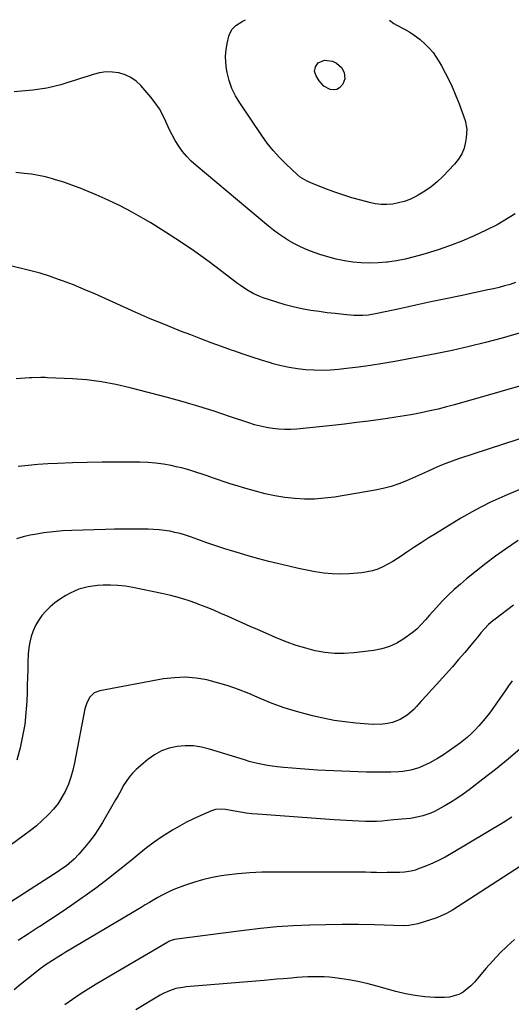
# Model space of a CAD drawing. Units: inches. Extents: x 1825696 to 1831055, y 458045 to 463352.
# Drawn here: x 1830238 to 1830489, y 462832 to 463336 of the extents above; entities that cross this region are included whole.
import ezdxf

# ---------------------------------------------------------------- set-up
doc = ezdxf.new("R2010")
doc.units = ezdxf.units.IN
doc.header["$MEASUREMENT"] = 0
doc.layers.add('7', color=7, linetype='Continuous')
doc.layers.add('8', color=7, linetype='Continuous')

msp = doc.modelspace()

# ---------------------------------------------------------------- linework, layer by layer
at = {"layer": '7', "color": 18}
for points in [[(1830426.98, 463335.91, 1938), (1830429.19, 463334.25, 1938), (1830430.75, 463333.38, 1938), (1830434.71, 463331.3, 1938), (1830437.41, 463329.73, 1938), (1830439.66, 463328.3, 1938), (1830442.72, 463325.99, 1938), (1830445.52, 463323.46, 1938), (1830447.51, 463321.43, 1938), (1830449.35, 463319.29, 1938), (1830450.99, 463316.99, 1938), (1830452.48, 463314.58, 1938), (1830453.64, 463312.51, 1938), (1830455.54, 463308.94, 1938), (1830457.35, 463305.34, 1938), (1830459.04, 463301.68, 1938), (1830460.64, 463297.97, 1938), (1830462.64, 463293.11, 1938), (1830464.28, 463288.85, 1938), (1830465.74, 463284.51, 1938), (1830466.57, 463280.1, 1938), (1830466.37, 463275.62, 1938), (1830466.03, 463273.52, 1938), (1830465.22, 463270.35, 1938), (1830464.05, 463267.36, 1938), (1830462.36, 463264.63, 1938), (1830460.31, 463262.08, 1938), (1830454.25, 463255.81, 1938), (1830451.37, 463253.1, 1938), (1830448.35, 463250.57, 1938), (1830445.11, 463248.33, 1938), (1830441.73, 463246.28, 1938), (1830440.09, 463245.38, 1938), (1830437.36, 463244.08, 1938), (1830434.57, 463243, 1938), (1830431.67, 463242.24, 1938), (1830428.71, 463241.7, 1938), (1830425.7, 463241.49, 1938), (1830422.7, 463241.51, 1938), (1830419.73, 463241.87, 1938), (1830416.77, 463242.46, 1938), (1830412.35, 463243.61, 1938), (1830407.66, 463244.92, 1938), (1830403.01, 463246.35, 1938), (1830398.42, 463247.95, 1938), (1830393.87, 463249.68, 1938), (1830386.77, 463252.53, 1938), (1830384.87, 463253.38, 1938), (1830381.31, 463255.52, 1938), (1830379.71, 463256.85, 1938), (1830374.09, 463262.06, 1938), (1830370.65, 463265.48, 1938), (1830367.37, 463269.05, 1938), (1830364.35, 463272.84, 1938), (1830361.5, 463276.77, 1938), (1830350.23, 463293.52, 1938), (1830348.08, 463297.17, 1938), (1830346.25, 463300.96, 1938), (1830344.9, 463304.94, 1938), (1830343.87, 463309.05, 1938), (1830343.51, 463310.98, 1938), (1830343.12, 463314.22, 1938), (1830342.99, 463317.46, 1938), (1830343.27, 463320.69, 1938), (1830343.82, 463323.91, 1938), (1830344.73, 463327.77, 1938), (1830345.14, 463329, 1938), (1830346.38, 463331.23, 1938), (1830348.2, 463333.1, 1938), (1830351.47, 463335.28, 1938), (1830353.21, 463336.16, 1938)], [(1830491.41, 463236.75, 1936), (1830488.41, 463234.71, 1936), (1830485.29, 463232.85, 1936), (1830482.1, 463231.11, 1936), (1830476.48, 463228.27, 1936), (1830470.35, 463225.37, 1936), (1830464.14, 463222.67, 1936), (1830457.8, 463220.29, 1936), (1830451.37, 463218.11, 1936), (1830444, 463215.82, 1936), (1830439.56, 463214.57, 1936), (1830435.09, 463213.49, 1936), (1830430.57, 463212.65, 1936), (1830426.02, 463211.96, 1936), (1830425.52, 463211.9, 1936), (1830421.19, 463211.53, 1936), (1830416.85, 463211.37, 1936), (1830412.51, 463211.53, 1936), (1830408.18, 463211.89, 1936), (1830403.87, 463212.56, 1936), (1830399.61, 463213.42, 1936), (1830395.43, 463214.57, 1936), (1830391.28, 463215.91, 1936), (1830386.58, 463217.61, 1936), (1830383.66, 463218.77, 1936), (1830380.79, 463220.04, 1936), (1830378.01, 463221.47, 1936), (1830375.28, 463223.02, 1936), (1830372.63, 463224.72, 1936), (1830370.04, 463226.49, 1936), (1830367.53, 463228.37, 1936), (1830365.07, 463230.34, 1936), (1830327.86, 463261.47, 1936), (1830325.4, 463263.72, 1936), (1830323.07, 463266.1, 1936), (1830320.97, 463268.67, 1936), (1830319, 463271.38, 1936), (1830317.24, 463274.22, 1936), (1830315.58, 463277.13, 1936), (1830314.11, 463280.13, 1936), (1830312.45, 463283.91, 1936), (1830310.87, 463287.29, 1936), (1830309.08, 463290.53, 1936), (1830306.98, 463293.58, 1936), (1830304.68, 463296.51, 1936), (1830299.54, 463302.42, 1936), (1830297.12, 463304.69, 1936), (1830294.49, 463306.59, 1936), (1830291.54, 463307.94, 1936), (1830288.37, 463308.93, 1936), (1830285.04, 463309.34, 1936), (1830281.74, 463309.4, 1936), (1830278.46, 463308.95, 1936), (1830275.21, 463308.15, 1936), (1830272.61, 463307.28, 1936), (1830269.11, 463306.14, 1936), (1830265.6, 463305.01, 1936), (1830262.09, 463303.91, 1936), (1830258.57, 463302.83, 1936), (1830255.02, 463301.87, 1936), (1830251.45, 463301.06, 1936), (1830247.83, 463300.48, 1936), (1830244.18, 463300.04, 1936), (1830234.75, 463299.2, 1936)], [(1830491.55, 463201.42, 1934), (1830488.76, 463200.54, 1934), (1830485.95, 463199.73, 1934), (1830483.13, 463198.97, 1934), (1830480.29, 463198.29, 1934), (1830477.44, 463197.65, 1934), (1830463.4, 463194.73, 1934), (1830455.79, 463193.13, 1934), (1830448.18, 463191.52, 1934), (1830440.58, 463189.88, 1934), (1830432.98, 463188.22, 1934), (1830420.74, 463185.54, 1934), (1830416.27, 463184.79, 1934), (1830413.26, 463184.55, 1934), (1830410.24, 463184.56, 1934), (1830408.74, 463184.65, 1934), (1830403.39, 463185.11, 1934), (1830399.22, 463185.52, 1934), (1830395.05, 463185.99, 1934), (1830390.9, 463186.54, 1934), (1830386.75, 463187.15, 1934), (1830382, 463188.01, 1934), (1830377.71, 463188.95, 1934), (1830373.46, 463190.09, 1934), (1830369.26, 463191.37, 1934), (1830362.31, 463193.68, 1934), (1830360.54, 463194.33, 1934), (1830357.12, 463195.89, 1934), (1830353.85, 463197.78, 1934), (1830350.72, 463199.88, 1934), (1830349.19, 463200.99, 1934), (1830334.51, 463212, 1934), (1830327.23, 463217.29, 1934), (1830319.84, 463222.4, 1934), (1830312.28, 463227.28, 1934), (1830304.62, 463231.99, 1934), (1830300.69, 463234.31, 1934), (1830294.85, 463237.62, 1934), (1830288.92, 463240.76, 1934), (1830282.88, 463243.66, 1934), (1830276.75, 463246.39, 1934), (1830272.62, 463248.14, 1934), (1830268.48, 463249.82, 1934), (1830264.3, 463251.4, 1934), (1830260.07, 463252.84, 1934), (1830255.8, 463254.18, 1934), (1830254.37, 463254.61, 1934), (1830250.78, 463255.56, 1934), (1830247.15, 463256.37, 1934), (1830243.49, 463256.96, 1934), (1830239.8, 463257.41, 1934), (1830235.59, 463257.79, 1934)], [(1830494.61, 463175.78, 1932), (1830484.75, 463173, 1932), (1830476.27, 463170.73, 1932), (1830467.76, 463168.62, 1932), (1830459.2, 463166.72, 1932), (1830450.6, 463164.98, 1932), (1830429.7, 463161.01, 1932), (1830423.53, 463159.92, 1932), (1830417.35, 463158.94, 1932), (1830411.15, 463158.1, 1932), (1830404.93, 463157.37, 1932), (1830400.91, 463156.95, 1932), (1830396.69, 463156.63, 1932), (1830392.46, 463156.46, 1932), (1830388.23, 463156.52, 1932), (1830384, 463156.74, 1932), (1830379.79, 463157.21, 1932), (1830375.62, 463157.86, 1932), (1830371.49, 463158.76, 1932), (1830367.4, 463159.85, 1932), (1830366.07, 463160.25, 1932), (1830361.34, 463161.7, 1932), (1830356.63, 463163.2, 1932), (1830351.95, 463164.77, 1932), (1830347.28, 463166.39, 1932), (1830346.08, 463166.82, 1932), (1830340.83, 463168.71, 1932), (1830335.6, 463170.64, 1932), (1830330.37, 463172.61, 1932), (1830325.16, 463174.6, 1932), (1830319.94, 463176.63, 1932), (1830312.16, 463179.74, 1932), (1830304.41, 463182.94, 1932), (1830296.73, 463186.28, 1932), (1830289.08, 463189.72, 1932), (1830281.57, 463193.18, 1932), (1830276.09, 463195.63, 1932), (1830270.57, 463197.98, 1932), (1830265, 463200.21, 1932), (1830259.39, 463202.36, 1932), (1830257.46, 463203.07, 1932), (1830252.77, 463204.7, 1932), (1830248.03, 463206.21, 1932), (1830243.25, 463207.54, 1932), (1830238.42, 463208.74, 1932), (1830230.61, 463210.54, 1932)], [(1830507.9, 463125.92, 1928), (1830462.36, 463111.1, 1928), (1830459.13, 463109.99, 1928), (1830455.93, 463108.8, 1928), (1830452.77, 463107.5, 1928), (1830449.65, 463106.13, 1928), (1830446.54, 463104.7, 1928), (1830443.43, 463103.29, 1928), (1830440.31, 463101.9, 1928), (1830437.18, 463100.52, 1928), (1830435.7, 463099.87, 1928), (1830431.79, 463098.32, 1928), (1830427.82, 463096.97, 1928), (1830423.75, 463095.92, 1928), (1830419.63, 463095.06, 1928), (1830398.83, 463091.55, 1928), (1830393.74, 463090.89, 1928), (1830388.64, 463090.5, 1928), (1830383.53, 463090.5, 1928), (1830378.41, 463090.77, 1928), (1830373.31, 463091.38, 1928), (1830368.25, 463092.18, 1928), (1830363.24, 463093.27, 1928), (1830358.26, 463094.56, 1928), (1830352.14, 463096.32, 1928), (1830349.02, 463097.25, 1928), (1830345.92, 463098.2, 1928), (1830342.83, 463099.21, 1928), (1830338.84, 463100.56, 1928), (1830336.22, 463101.47, 1928), (1830333.59, 463102.37, 1928), (1830330.97, 463103.27, 1928), (1830328.34, 463104.16, 1928), (1830325.7, 463105.01, 1928), (1830323.04, 463105.79, 1928), (1830320.36, 463106.47, 1928), (1830317.66, 463107.09, 1928), (1830315.14, 463107.62, 1928), (1830311.16, 463108.33, 1928), (1830307.15, 463108.88, 1928), (1830303.13, 463109.19, 1928), (1830299.08, 463109.33, 1928), (1830287.32, 463109.42, 1928), (1830279.72, 463109.4, 1928), (1830272.13, 463109.3, 1928), (1830264.53, 463109.07, 1928), (1830256.94, 463108.75, 1928), (1830251.9, 463108.5, 1928), (1830246.83, 463108.18, 1928), (1830241.77, 463107.76, 1928), (1830236.73, 463107.21, 1928)], [(1830493.81, 463095.46, 1926), (1830486.04, 463092.22, 1926), (1830478.4, 463088.71, 1926), (1830470.96, 463084.8, 1926), (1830463.64, 463080.64, 1926), (1830450.56, 463072.72, 1926), (1830446.85, 463070.44, 1926), (1830443.17, 463068.11, 1926), (1830439.53, 463065.71, 1926), (1830435.93, 463063.27, 1926), (1830433.46, 463061.58, 1926), (1830431.08, 463060, 1926), (1830428.65, 463058.5, 1926), (1830426.16, 463057.1, 1926), (1830423.63, 463055.77, 1926), (1830421.03, 463054.65, 1926), (1830418.37, 463053.74, 1926), (1830415.62, 463053.14, 1926), (1830412.81, 463052.76, 1926), (1830406.29, 463052.25, 1926), (1830401.93, 463052.09, 1926), (1830397.59, 463052.16, 1926), (1830393.27, 463052.59, 1926), (1830388.96, 463053.24, 1926), (1830384.66, 463054.1, 1926), (1830380.38, 463054.99, 1926), (1830376.1, 463055.93, 1926), (1830371.83, 463056.91, 1926), (1830370.21, 463057.29, 1926), (1830365.14, 463058.52, 1926), (1830360.1, 463059.82, 1926), (1830355.08, 463061.23, 1926), (1830350.08, 463062.7, 1926), (1830347.16, 463063.59, 1926), (1830342.56, 463065.03, 1926), (1830337.97, 463066.52, 1926), (1830333.41, 463068.09, 1926), (1830328.87, 463069.71, 1926), (1830325.01, 463071.12, 1926), (1830322.39, 463072, 1926), (1830319.74, 463072.78, 1926), (1830317.06, 463073.43, 1926), (1830314.36, 463073.99, 1926), (1830311.63, 463074.41, 1926), (1830308.89, 463074.74, 1926), (1830306.13, 463074.93, 1926), (1830303.37, 463075.04, 1926), (1830299.75, 463075.09, 1926), (1830295.18, 463075.13, 1926), (1830290.6, 463075.12, 1926), (1830286.02, 463075.06, 1926), (1830281.45, 463074.95, 1926), (1830264.29, 463074.45, 1926), (1830259.49, 463074.19, 1926), (1830254.71, 463073.79, 1926), (1830249.95, 463073.17, 1926), (1830245.21, 463072.4, 1926), (1830242.84, 463071.95, 1926), (1830239.35, 463071.12, 1926), (1830235.94, 463070.08, 1926)], [(1830492.9, 463069.27, 1924), (1830486.52, 463064.87, 1924), (1830481.38, 463061.21, 1924), (1830476.31, 463057.46, 1924), (1830471.36, 463053.55, 1924), (1830466.48, 463049.55, 1924), (1830463.38, 463046.93, 1924), (1830460.17, 463044.1, 1924), (1830457.05, 463041.18, 1924), (1830454.04, 463038.14, 1924), (1830451.12, 463035.01, 1924), (1830447.55, 463031.03, 1924), (1830445.41, 463028.62, 1924), (1830443.31, 463026.18, 1924), (1830441.08, 463023.89, 1924), (1830438.58, 463021.89, 1924), (1830434.3, 463018.88, 1924), (1830430.72, 463016.74, 1924), (1830427, 463014.98, 1924), (1830423.06, 463013.78, 1924), (1830418.98, 463012.95, 1924), (1830408.75, 463011.65, 1924), (1830403.76, 463011.3, 1924), (1830398.79, 463011.3, 1924), (1830393.84, 463011.85, 1924), (1830388.92, 463012.76, 1924), (1830384.06, 463014.07, 1924), (1830379.24, 463015.54, 1924), (1830374.51, 463017.25, 1924), (1830369.83, 463019.11, 1924), (1830359.28, 463023.63, 1924), (1830355.53, 463025.25, 1924), (1830351.8, 463026.9, 1924), (1830348.08, 463028.57, 1924), (1830344.36, 463030.27, 1924), (1830340.64, 463031.94, 1924), (1830336.9, 463033.56, 1924), (1830333.11, 463035.08, 1924), (1830329.3, 463036.55, 1924), (1830328.22, 463036.95, 1924), (1830323.83, 463038.47, 1924), (1830319.39, 463039.85, 1924), (1830314.9, 463041.04, 1924), (1830310.37, 463042.09, 1924), (1830295.44, 463045.19, 1924), (1830291.66, 463045.82, 1924), (1830287.86, 463046.26, 1924), (1830284.04, 463046.4, 1924), (1830280.21, 463046.34, 1924), (1830277.45, 463046.19, 1924), (1830272.59, 463045.58, 1924), (1830267.86, 463044.27, 1924), (1830263.35, 463042.35, 1924), (1830261.2, 463041.17, 1924), (1830257.97, 463039.11, 1924), (1830255.49, 463037.28, 1924), (1830253.13, 463035.31, 1924), (1830250.96, 463033.14, 1924), (1830248.92, 463030.83, 1924), (1830247.11, 463028.28, 1924), (1830245.58, 463025.71, 1924), (1830244.38, 463022.97, 1924), (1830243.39, 463020.13, 1924), (1830242.69, 463017.19, 1924), (1830242.14, 463014.22, 1924), (1830241.82, 463011.21, 1924), (1830241.65, 463006.71, 1924), (1830241.59, 463002.93, 1924), (1830241.51, 462999.15, 1924), (1830241.41, 462995.37, 1924), (1830241.29, 462991.59, 1924), (1830241.13, 462987, 1924), (1830240.72, 462980.95, 1924), (1830240.05, 462974.94, 1924), (1830239.01, 462968.98, 1924), (1830237.71, 462963.06, 1924), (1830236.1, 462956.68, 1924)], [(1830490.55, 463036.13, 1922), (1830481.09, 463029.01, 1922), (1830479.95, 463028.11, 1922), (1830477.79, 463026.18, 1922), (1830475.76, 463024.09, 1922), (1830473.84, 463021.92, 1922), (1830472.9, 463020.8, 1922), (1830468.64, 463015.59, 1922), (1830465.56, 463011.89, 1922), (1830462.44, 463008.22, 1922), (1830459.27, 463004.59, 1922), (1830456.05, 463001.01, 1922), (1830453.91, 462998.65, 1922), (1830451.24, 462995.72, 1922), (1830448.59, 462992.78, 1922), (1830445.93, 462989.84, 1922), (1830443.29, 462986.89, 1922), (1830440.92, 462984.24, 1922), (1830439.41, 462982.67, 1922), (1830436.13, 462979.83, 1922), (1830432.49, 462977.47, 1922), (1830428.51, 462975.94, 1922), (1830425.92, 462975.41, 1922), (1830423.52, 462975.14, 1922), (1830418.7, 462974.99, 1922), (1830416.28, 462975.11, 1922), (1830409.82, 462975.66, 1922), (1830404.19, 462976.28, 1922), (1830398.6, 462977.08, 1922), (1830393.05, 462978.15, 1922), (1830387.52, 462979.4, 1922), (1830385.73, 462979.85, 1922), (1830379.38, 462981.6, 1922), (1830373.1, 462983.55, 1922), (1830366.92, 462985.8, 1922), (1830360.8, 462988.24, 1922), (1830354.84, 462990.79, 1922), (1830349.58, 462992.87, 1922), (1830344.26, 462994.77, 1922), (1830338.85, 462996.37, 1922), (1830333.38, 462997.79, 1922), (1830327.85, 462998.71, 1922), (1830322.31, 462999.18, 1922), (1830316.75, 462998.97, 1922), (1830311.19, 462998.3, 1922), (1830278.59, 462992.31, 1922), (1830275.67, 462991.15, 1922), (1830273.42, 462988.96, 1922), (1830271.85, 462986.08, 1922), (1830270.9, 462982.94, 1922), (1830265.62, 462955.3, 1922), (1830264.77, 462951.62, 1922), (1830263.73, 462948, 1922), (1830262.43, 462944.47, 1922), (1830260.95, 462941, 1922), (1830259.16, 462937.68, 1922), (1830257.16, 462934.52, 1922), (1830254.84, 462931.59, 1922), (1830252.3, 462928.81, 1922), (1830249.1, 462925.77, 1922), (1830246.11, 462923.12, 1922), (1830243.01, 462920.61, 1922), (1830239.82, 462918.19, 1922), (1830221.96, 462905.28, 1922)], [(1830494.02, 462962.47, 1918), (1830487.73, 462957.15, 1918), (1830481.32, 462951.97, 1918), (1830474.83, 462946.89, 1918), (1830467.88, 462941.57, 1918), (1830464.76, 462939.29, 1918), (1830461.58, 462937.1, 1918), (1830458.31, 462935.06, 1918), (1830454.97, 462933.11, 1918), (1830452.02, 462931.47, 1918), (1830450.08, 462930.48, 1918), (1830448.11, 462929.59, 1918), (1830444.02, 462928.18, 1918), (1830441.88, 462927.64, 1918), (1830437.69, 462926.88, 1918), (1830433.34, 462926.46, 1918), (1830429.25, 462926.09, 1918), (1830425.91, 462925.76, 1918), (1830423.11, 462925.51, 1918), (1830420.31, 462925.33, 1918), (1830417.51, 462925.25, 1918), (1830414.7, 462925.29, 1918), (1830411.24, 462925.43, 1918), (1830408.1, 462925.56, 1918), (1830404.97, 462925.72, 1918), (1830401.84, 462925.91, 1918), (1830398.71, 462926.12, 1918), (1830359.38, 462928.95, 1918), (1830356.45, 462929.21, 1918), (1830353.53, 462929.55, 1918), (1830350.61, 462929.99, 1918), (1830347.71, 462930.5, 1918), (1830342.96, 462931.4, 1918), (1830340.87, 462931.6, 1918), (1830337.76, 462931.43, 1918), (1830335.78, 462930.8, 1918), (1830330.26, 462928.38, 1918), (1830326.57, 462926.68, 1918), (1830322.93, 462924.88, 1918), (1830319.38, 462922.92, 1918), (1830315.87, 462920.86, 1918), (1830314.51, 462920.02, 1918), (1830310.42, 462917.39, 1918), (1830306.42, 462914.64, 1918), (1830302.53, 462911.73, 1918), (1830298.72, 462908.7, 1918), (1830294.61, 462905.29, 1918), (1830288.82, 462900.6, 1918), (1830282.97, 462896, 1918), (1830277, 462891.53, 1918), (1830270.98, 462887.14, 1918), (1830269.51, 462886.11, 1918), (1830264.14, 462882.35, 1918), (1830258.72, 462878.65, 1918), (1830253.26, 462875.03, 1918), (1830247.75, 462871.46, 1918), (1830247.13, 462871.07, 1918), (1830241.94, 462867.69, 1918), (1830236.78, 462864.27, 1918)], [(1830489.67, 462927.42, 1916), (1830485.49, 462924.82, 1916), (1830458.73, 462908.84, 1916), (1830455.61, 462907.08, 1916), (1830452.44, 462905.43, 1916), (1830449.2, 462903.94, 1916), (1830445.9, 462902.56, 1916), (1830441.37, 462900.78, 1916), (1830440.29, 462900.4, 1916), (1830438.08, 462899.8, 1916), (1830434.67, 462899.3, 1916), (1830432.38, 462899.17, 1916), (1830428.58, 462899.09, 1916), (1830425.81, 462899.06, 1916), (1830423.05, 462899.05, 1916), (1830420.28, 462899.09, 1916), (1830417.52, 462899.17, 1916), (1830414.75, 462899.25, 1916), (1830411.99, 462899.31, 1916), (1830409.22, 462899.34, 1916), (1830406.46, 462899.35, 1916), (1830367.7, 462899.37, 1916), (1830361.57, 462899.25, 1916), (1830355.45, 462898.96, 1916), (1830349.35, 462898.41, 1916), (1830343.27, 462897.69, 1916), (1830340.91, 462897.37, 1916), (1830336.05, 462896.52, 1916), (1830331.25, 462895.46, 1916), (1830326.53, 462894.07, 1916), (1830321.87, 462892.46, 1916), (1830317.31, 462890.71, 1916), (1830315, 462889.76, 1916), (1830310.5, 462887.59, 1916), (1830308.32, 462886.37, 1916), (1830306.16, 462885.1, 1916), (1830304.01, 462883.83, 1916), (1830301.86, 462882.55, 1916), (1830299.71, 462881.27, 1916), (1830260.81, 462858.06, 1916), (1830259.18, 462857.07, 1916), (1830257.55, 462856.08, 1916), (1830254.32, 462854.07, 1916), (1830251.15, 462851.96, 1916), (1830248.07, 462849.72, 1916), (1830244.41, 462846.94, 1916), (1830241.1, 462844.35, 1916), (1830237.83, 462841.72, 1916), (1830234.62, 462839, 1916)], [(1830523.16, 462921.14, 1914), (1830459.37, 462879.91, 1914), (1830456.27, 462878.11, 1914), (1830451.9, 462876.19, 1914), (1830450.76, 462875.8, 1914), (1830441.56, 462872.91, 1914), (1830440.63, 462872.64, 1914), (1830436.86, 462871.98, 1914), (1830433.98, 462871.88, 1914), (1830419.33, 462872.27, 1914), (1830411.04, 462872.41, 1914), (1830402.75, 462872.47, 1914), (1830394.46, 462872.38, 1914), (1830386.18, 462872.2, 1914), (1830385.99, 462872.19, 1914), (1830377.62, 462871.81, 1914), (1830369.26, 462871.26, 1914), (1830360.93, 462870.45, 1914), (1830352.61, 462869.47, 1914), (1830340.48, 462867.86, 1914), (1830336.53, 462867.34, 1914), (1830332.58, 462866.82, 1914), (1830328.63, 462866.32, 1914), (1830324.67, 462865.81, 1914), (1830317.95, 462864.96, 1914), (1830316.78, 462864.76, 1914), (1830315.07, 462864.26, 1914), (1830313.99, 462863.77, 1914), (1830313.46, 462863.49, 1914), (1830276.63, 462841.88, 1914), (1830272.53, 462839.37, 1914), (1830268.48, 462836.78, 1914), (1830264.53, 462834.06, 1914), (1830260.63, 462831.24, 1914)], [(1830491.14, 462864.78, 1912), (1830487.23, 462861.32, 1912), (1830483.46, 462857.73, 1912), (1830479.88, 462853.93, 1912), (1830476.45, 462849.99, 1912), (1830472.26, 462844.91, 1912), (1830470.52, 462842.97, 1912), (1830468.7, 462841.13, 1912), (1830466.73, 462839.44, 1912), (1830464.67, 462837.85, 1912), (1830462.47, 462836.59, 1912), (1830457.73, 462835.17, 1912), (1830455.19, 462835, 1912), (1830450.24, 462835.16, 1912), (1830445.18, 462835.5, 1912), (1830440.16, 462836.09, 1912), (1830435.19, 462837.04, 1912), (1830430.26, 462838.23, 1912), (1830420.54, 462840.95, 1912), (1830416.1, 462842.09, 1912), (1830411.62, 462843.11, 1912), (1830407.11, 462843.94, 1912), (1830402.57, 462844.65, 1912), (1830398.99, 462845.13, 1912), (1830396.22, 462845.44, 1912), (1830393.44, 462845.65, 1912), (1830390.65, 462845.72, 1912), (1830387.86, 462845.7, 1912), (1830385.07, 462845.59, 1912), (1830382.27, 462845.44, 1912), (1830379.49, 462845.26, 1912), (1830376.7, 462845.04, 1912), (1830372.5, 462844.68, 1912), (1830369.24, 462844.4, 1912), (1830365.98, 462844.12, 1912), (1830362.72, 462843.85, 1912), (1830322.79, 462840.48, 1912), (1830321.03, 462840.28, 1912), (1830317.57, 462839.61, 1912), (1830314.2, 462838.57, 1912), (1830310.99, 462837.13, 1912), (1830309.45, 462836.27, 1912), (1830297.1, 462828.76, 1912)]]:
    msp.add_polyline3d(points, dxfattribs=at)
at = {"layer": '8', "color": 18}
for points in [[(1830404.16, 463305.85, 1940), (1830403.04, 463303.08, 1940), (1830401.32, 463301.26, 1940), (1830399.93, 463300.47, 1940), (1830398.35, 463300.26, 1940), (1830396.63, 463300.44, 1940), (1830393.36, 463302.15, 1940), (1830390.89, 463304.9, 1940), (1830389.37, 463307.35, 1940), (1830388.65, 463309.63, 1940), (1830389.09, 463311.99, 1940), (1830390.44, 463314.1, 1940), (1830393.69, 463315.36, 1940), (1830397.88, 463314.83, 1940), (1830399.79, 463313.9, 1940), (1830402.49, 463311.61, 1940), (1830403.8, 463309.15, 1940), (1830404.16, 463305.85, 1940)], [(1830506.76, 463152.06, 1930), (1830460.39, 463138.87, 1930), (1830456.15, 463137.71, 1930), (1830451.89, 463136.63, 1930), (1830447.61, 463135.65, 1930), (1830443.31, 463134.74, 1930), (1830439, 463133.92, 1930), (1830434.67, 463133.14, 1930), (1830430.33, 463132.44, 1930), (1830425.99, 463131.79, 1930), (1830422.41, 463131.29, 1930), (1830416.27, 463130.46, 1930), (1830410.12, 463129.67, 1930), (1830403.96, 463128.95, 1930), (1830397.8, 463128.28, 1930), (1830379.58, 463126.39, 1930), (1830376.45, 463126.18, 1930), (1830373.32, 463126.13, 1930), (1830370.2, 463126.3, 1930), (1830367.09, 463126.63, 1930), (1830363.99, 463127.16, 1930), (1830360.93, 463127.8, 1930), (1830357.9, 463128.62, 1930), (1830354.9, 463129.54, 1930), (1830345.09, 463132.88, 1930), (1830337.18, 463135.48, 1930), (1830329.24, 463137.97, 1930), (1830321.25, 463140.29, 1930), (1830313.23, 463142.51, 1930), (1830294.11, 463147.58, 1930), (1830286.78, 463149.27, 1930), (1830279.41, 463150.65, 1930), (1830271.97, 463151.55, 1930), (1830264.48, 463152.13, 1930), (1830251.71, 463152.71, 1930), (1830250.57, 463152.75, 1930), (1830248.27, 463152.79, 1930), (1830243.67, 463152.66, 1930), (1830242.52, 463152.59, 1930), (1830235.77, 463152.08, 1930)], [(1830489.94, 462997.33, 1920), (1830488.05, 462994.78, 1920), (1830486.21, 462992.19, 1920), (1830482.39, 462986.6, 1920), (1830480.34, 462983.71, 1920), (1830478.22, 462980.87, 1920), (1830476, 462978.1, 1920), (1830472.8, 462974.33, 1920), (1830470.86, 462972.24, 1920), (1830468.86, 462970.23, 1920), (1830466.74, 462968.34, 1920), (1830463.4, 462965.63, 1920), (1830460.54, 462963.49, 1920), (1830457.62, 462961.44, 1920), (1830454.62, 462959.5, 1920), (1830451.57, 462957.64, 1920), (1830447.72, 462955.41, 1920), (1830445.87, 462954.42, 1920), (1830442.04, 462952.76, 1920), (1830438.02, 462951.57, 1920), (1830433.91, 462950.9, 1920), (1830431.82, 462950.74, 1920), (1830427.68, 462950.6, 1920), (1830423.51, 462950.51, 1920), (1830419.34, 462950.48, 1920), (1830415.17, 462950.56, 1920), (1830411, 462950.7, 1920), (1830390.04, 462951.66, 1920), (1830385.76, 462951.89, 1920), (1830381.48, 462952.18, 1920), (1830377.2, 462952.54, 1920), (1830372.93, 462952.96, 1920), (1830369.45, 462953.33, 1920), (1830366.93, 462953.64, 1920), (1830364.42, 462954.01, 1920), (1830361.92, 462954.48, 1920), (1830359.43, 462955, 1920), (1830355.17, 462955.99, 1920), (1830353.15, 462956.63, 1920), (1830350.46, 462957.54, 1920), (1830334.84, 462962.37, 1920), (1830330.71, 462963.35, 1920), (1830326.56, 462963.98, 1920), (1830322.36, 462964.06, 1920), (1830318.13, 462963.78, 1920), (1830314.03, 462962.87, 1920), (1830310.14, 462961.51, 1920), (1830306.54, 462959.49, 1920), (1830303.15, 462957.02, 1920), (1830297.27, 462951.9, 1920), (1830295.33, 462950, 1920), (1830293.54, 462947.99, 1920), (1830291.98, 462945.79, 1920), (1830290.57, 462943.48, 1920), (1830289.26, 462941.07, 1920), (1830287.94, 462938.67, 1920), (1830286.6, 462936.29, 1920), (1830285.23, 462933.92, 1920), (1830279.94, 462924.82, 1920), (1830277.84, 462921.44, 1920), (1830275.64, 462918.14, 1920), (1830273.25, 462914.97, 1920), (1830270.75, 462911.88, 1920), (1830267.83, 462908.46, 1920), (1830265.46, 462905.94, 1920), (1830262.85, 462903.68, 1920), (1830261.47, 462902.62, 1920), (1830258.64, 462900.62, 1920), (1830257.2, 462899.66, 1920), (1830225.36, 462879.35, 1920)]]:
    msp.add_polyline3d(points, dxfattribs=at)

doc.saveas('drawing.dxf')
